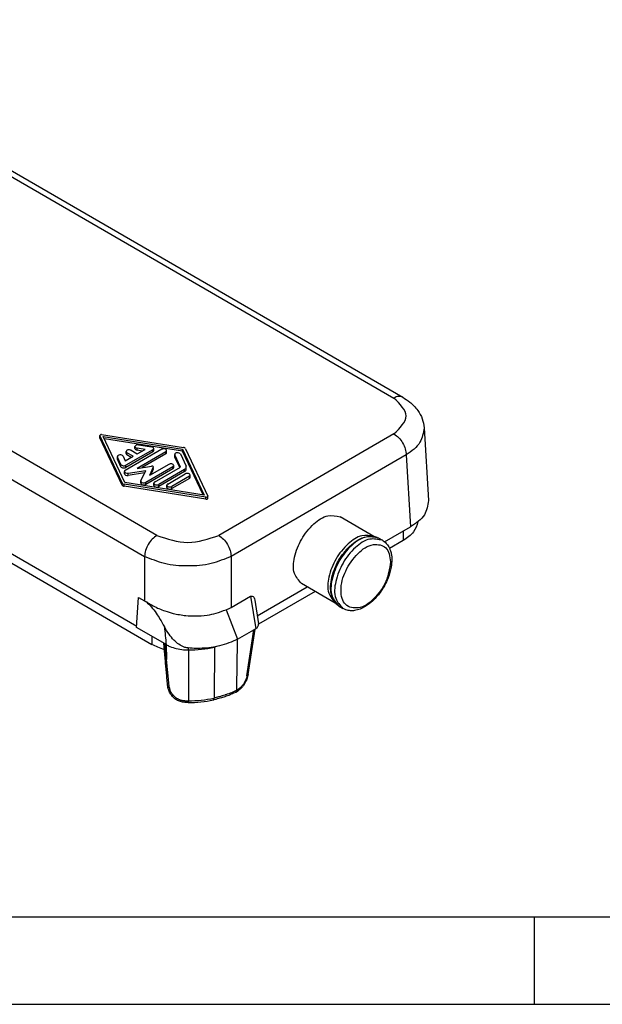
# Model space of a CAD drawing. Units: millimetres. Extents: x 0 to 297, y 0 to 210.
# Drawn here: x 71 to 104, y 0 to 56 of the extents above; entities that cross this region are included whole.
import ezdxf

# ---------------------------------------------------------------- set-up
doc = ezdxf.new("R2010")
doc.units = ezdxf.units.MM
doc.layers.add('1', color=7, linetype='Continuous')

# ---------------------------------------------------------------- blocks, each defined once
blk = doc.blocks.new('_formato_A4', base_point=(306.935, 0))
at = {"layer": '1', "color": 7, "linetype": 'Continuous'}
for p, q in [((5, 5), (100.6, 5)), ((100.6, 5), (196.4, 5)), ((100.6, 0), (100.6, 5)), ((0, 0), (297, 0))]:
    blk.add_line(p, q, dxfattribs=at)

msp = doc.modelspace()

# ---------------------------------------------------------------- linework, layer by layer
at = {"color": 2, "linetype": 'Continuous'}
for p, q in [((55.85, 56.201), (93.081, 34.652)), ((55.349, 56.151), (92.58, 34.602)), ((79.039, 26.765), (41.808, 48.314)), ((41.102, 47.118), (78.333, 25.569)), ((53.63, 35.087), (78.755, 20.545)), ((54.676, 35.011), (77.888, 21.577)), ((94.307, 32.905), (94.558, 28.758)), ((75.776, 32.473), (75.779, 32.46)), ((75.776, 32.35), (75.779, 32.46)), ((75.776, 32.35), (75.779, 32.338)), ((77.053, 29.756), (75.779, 32.46)), ((77.053, 29.634), (75.779, 32.338)), ((75.881, 32.519), (80.553, 31.782)), ((77.213, 29.781), (75.978, 32.404)), ((75.978, 32.404), (80.51, 31.689)), ((80.51, 31.567), (76.04, 32.272)), ((92.58, 32.557), (82.573, 26.765)), ((79.313, 31.678), (77.233, 30.474)), ((78.808, 31.658), (77.266, 30.766)), ((78.808, 31.536), (77.266, 30.644)), ((77.282, 31.431), (77.282, 31.553)), ((77.331, 31.362), (77.331, 31.485)), ((77.684, 31.28), (77.331, 31.485)), ((77.566, 31.621), (77.92, 31.417)), ((77.784, 31.721), (77.784, 31.843)), ((77.907, 31.628), (77.907, 31.75)), ((78.37, 31.677), (77.907, 31.75)), ((78.204, 31.581), (77.907, 31.628)), ((79.548, 31.542), (77.908, 30.592)), ((77.92, 31.417), (78.37, 31.677)), ((77.993, 31.936), (78.734, 31.82)), ((78.808, 31.536), (78.808, 31.658)), ((78.857, 31.604), (78.857, 31.726)), ((79.548, 31.419), (79.548, 31.542)), ((79.597, 31.487), (79.597, 31.61)), ((80.51, 31.689), (81.745, 29.066)), ((80.51, 31.567), (80.51, 31.689)), ((81.683, 29.076), (80.51, 31.567)), ((80.67, 31.714), (81.944, 29.01)), ((76.78, 31.14), (76.78, 31.262)), ((76.78, 31.262), (76.786, 31.238)), ((76.78, 31.14), (76.786, 31.115)), ((76.786, 31.115), (76.786, 31.238)), ((76.988, 30.809), (76.786, 31.238)), ((76.988, 30.687), (76.786, 31.115)), ((77.108, 31.287), (77.234, 31.02)), ((77.234, 31.02), (77.684, 31.28)), ((77.578, 31.219), (77.331, 31.362)), ((79.548, 31.419), (78.196, 30.637)), ((80.055, 31.386), (80.06, 31.361)), ((80.055, 31.263), (80.055, 31.386)), ((80.055, 31.263), (80.06, 31.239)), ((80.06, 31.239), (80.06, 31.361)), ((80.388, 30.665), (80.06, 31.361)), ((80.343, 30.639), (80.06, 31.239)), ((80.382, 31.411), (80.71, 30.715)), ((93.287, 31.361), (83.279, 25.569)), ((93.287, 31.361), (93.535, 27.255)), ((76.988, 30.687), (76.988, 30.809)), ((77.184, 30.283), (77.184, 30.406)), ((77.266, 30.644), (77.266, 30.766)), ((77.394, 30.313), (78.402, 30.469)), ((77.908, 30.592), (78.733, 30.72)), ((78.131, 29.886), (78.402, 30.469)), ((79.952, 30.685), (78.41, 29.792)), ((79.952, 30.562), (78.41, 29.67)), ((79.716, 30.821), (78.614, 30.183)), ((78.835, 30.661), (78.614, 30.183)), ((78.835, 30.539), (78.691, 30.228)), ((78.835, 30.661), (78.838, 30.673)), ((78.838, 30.551), (78.835, 30.661)), ((78.835, 30.539), (78.838, 30.551)), ((78.912, 29.811), (80.388, 30.665)), ((80.624, 30.529), (79.148, 29.674)), ((80.624, 30.406), (79.148, 29.552)), ((79.952, 30.562), (79.952, 30.685)), ((80.001, 30.631), (80.001, 30.753)), ((80.624, 30.406), (80.624, 30.529)), ((80.721, 30.542), (80.721, 30.665)), ((78.341, 30.337), (77.394, 30.19)), ((77.394, 30.19), (77.394, 30.313)), ((78.131, 29.886), (78.126, 29.861)), ((78.126, 29.738), (78.126, 29.861)), ((78.41, 29.67), (78.41, 29.792)), ((79.655, 29.695), (80.658, 30.276)), ((80.894, 30.14), (79.89, 29.559)), ((80.894, 30.017), (79.89, 29.437)), ((80.894, 30.017), (80.894, 30.14)), ((80.942, 30.086), (80.942, 30.208)), ((77.053, 29.634), (77.053, 29.756)), ((81.842, 28.951), (77.169, 29.688)), ((77.169, 29.566), (77.169, 29.688)), ((81.842, 28.829), (77.169, 29.566)), ((81.745, 29.066), (77.213, 29.781)), ((78.863, 29.62), (78.863, 29.742)), ((79.148, 29.552), (79.148, 29.674)), ((79.606, 29.505), (79.606, 29.627)), ((79.89, 29.437), (79.89, 29.559)), ((81.842, 28.829), (81.842, 28.951)), ((81.947, 28.998), (81.944, 29.01)), ((81.947, 28.875), (81.947, 28.998)), ((91.435, 26.707), (89.509, 27.823)), ((92.049, 26.395), (93.535, 27.255)), ((93.11, 27.009), (93.11, 26.479)), ((91.709, 26.607), (91.921, 26.485)), ((93.11, 26.479), (92.326, 26.026)), ((78.333, 25.569), (78.332, 23.032)), ((83.279, 25.569), (83.279, 22.641)), ((84.766, 22.18), (87.62, 23.832)), ((89.232, 22.901), (87.305, 24.014)), ((77.884, 21.507), (77.996, 23.226)), ((77.996, 23.226), (78.332, 23.032)), ((83.279, 22.641), (84.395, 23.287)), ((84.395, 23.287), (84.688, 21.44)), ((84.625, 23.072), (84.841, 21.711)), ((88.078, 23.567), (84.843, 21.694)), ((82.99, 22.525), (83.646, 20.836)), ((89.455, 22.713), (89.667, 22.59)), ((79.505, 20.569), (77.884, 21.507)), ((83.646, 20.836), (84.586, 21.381)), ((84.178, 18.753), (84.586, 21.381)), ((84.248, 18.821), (84.652, 21.419)), ((84.688, 21.44), (84.586, 21.381)), ((78.755, 21.003), (78.755, 20.545)), ((79.511, 19.764), (79.437, 20.608)), ((79.583, 19.681), (79.505, 20.569)), ((79.57, 20.531), (79.505, 20.569)), ((79.57, 20.531), (79.583, 19.681)), ((82.325, 20.386), (82.303, 17.481)), ((80.836, 20.228), (80.836, 17.325)), ((83.551, 17.813), (83.597, 17.84)), ((83.603, 17.924), (83.648, 17.95)), ((80.631, 17.331), (80.836, 17.325)), ((80.835, 17.223), (80.662, 17.228))]:
    msp.add_line(p, q, dxfattribs=at)
for centre, radius, start, end in [((80.602, 30.664), 0.119, 0.3945, 25.2659), ((82.732, 23.584), 1.09, 283.6964, 300.1301), ((80.82, 27.451), 7.224, 270.1258, 282.0227), ((80.82, 24.444), 7.12, 270.1258, 282.0227), ((80.819, 24.179), 6.956, 270.1304, 282.0272)]:
    msp.add_arc(centre, radius, start, end, dxfattribs=at)
for points, knots in [([(93.081, 34.652), (93.004, 34.676), (92.832, 34.73), (92.669, 34.648), (92.58, 34.602)], [0, 0, 0, 0, 0.234001, 0.5212132, 0.5212132, 0.5212132, 0.5212132]), ([(93.081, 34.652), (93.218, 34.565), (93.54, 34.36), (93.932, 33.945), (94.225, 33.436), (94.28, 33.08), (94.307, 32.905)], [0, 0, 0, 0, 0.48518, 1.144816, 1.69121, 2.217448, 2.217448, 2.217448, 2.217448]), ([(94.307, 32.905), (94.256, 32.613), (94.141, 31.959), (93.591, 31.574), (93.287, 31.361)], [0, 0, 0, 0, 0.856826, 1.918795, 1.918795, 1.918795, 1.918795]), ([(75.881, 32.519), (75.855, 32.521), (75.81, 32.524), (75.786, 32.488), (75.776, 32.473)], [0, 0, 0, 0, 0.0728698, 0.1232328, 0.1232328, 0.1232328, 0.1232328]), ([(92.58, 32.557), (92.672, 32.491), (92.867, 32.35), (93.081, 32.049), (93.242, 31.716), (93.272, 31.476), (93.287, 31.361)], [0, 0, 0, 0, 0.33971, 0.715878, 1.093553, 1.437317, 1.437317, 1.437317, 1.437317]), ([(77.566, 31.621), (77.538, 31.632), (77.48, 31.655), (77.39, 31.647), (77.307, 31.619), (77.29, 31.572), (77.282, 31.553)], [0, 0, 0, 0, 0.0892371, 0.1855913, 0.2683115, 0.328758, 0.328758, 0.328758, 0.328758]), ([(77.282, 31.553), (77.285, 31.54), (77.292, 31.51), (77.317, 31.494), (77.331, 31.485)], [0, 0, 0, 0, 0.03899483, 0.08674472, 0.08674472, 0.08674472, 0.08674472]), ([(77.993, 31.936), (77.94, 31.94), (77.851, 31.946), (77.803, 31.873), (77.784, 31.843)], [0, 0, 0, 0, 0.1453887, 0.245854, 0.245854, 0.245854, 0.245854]), ([(77.784, 31.843), (77.793, 31.821), (77.816, 31.769), (77.874, 31.757), (77.907, 31.75)], [0, 0, 0, 0, 0.0679916, 0.163377, 0.163377, 0.163377, 0.163377]), ([(77.784, 31.721), (77.793, 31.699), (77.816, 31.646), (77.874, 31.635), (77.907, 31.628)], [0, 0, 0, 0, 0.0679916, 0.163377, 0.163377, 0.163377, 0.163377]), ([(78.857, 31.726), (78.847, 31.748), (78.825, 31.801), (78.767, 31.813), (78.734, 31.82)], [0, 0, 0, 0, 0.0679916, 0.163377, 0.163377, 0.163377, 0.163377]), ([(78.808, 31.658), (78.822, 31.667), (78.847, 31.684), (78.854, 31.713), (78.857, 31.726)], [0, 0, 0, 0, 0.04774989, 0.08674472, 0.08674472, 0.08674472, 0.08674472]), ([(78.808, 31.536), (78.822, 31.545), (78.847, 31.562), (78.854, 31.591), (78.857, 31.604)], [0, 0, 0, 0, 0.04774989, 0.08674472, 0.08674472, 0.08674472, 0.08674472]), ([(79.597, 31.61), (79.59, 31.629), (79.572, 31.676), (79.489, 31.704), (79.4, 31.712), (79.341, 31.689), (79.313, 31.678)], [0, 0, 0, 0, 0.0604465, 0.1431667, 0.2395209, 0.328758, 0.328758, 0.328758, 0.328758]), ([(79.548, 31.542), (79.562, 31.551), (79.587, 31.567), (79.594, 31.597), (79.597, 31.61)], [0, 0, 0, 0, 0.04774989, 0.08674472, 0.08674472, 0.08674472, 0.08674472]), ([(79.548, 31.419), (79.562, 31.428), (79.587, 31.445), (79.594, 31.474), (79.597, 31.487)], [0, 0, 0, 0, 0.04774989, 0.08674472, 0.08674472, 0.08674472, 0.08674472]), ([(80.382, 31.411), (80.36, 31.432), (80.311, 31.481), (80.203, 31.486), (80.094, 31.467), (80.066, 31.41), (80.055, 31.386)], [0, 0, 0, 0, 0.0878334, 0.2030858, 0.3113442, 0.387128, 0.387128, 0.387128, 0.387128]), ([(80.67, 31.714), (80.657, 31.73), (80.627, 31.767), (80.58, 31.777), (80.553, 31.782)], [0, 0, 0, 0, 0.0606019, 0.1386037, 0.1386037, 0.1386037, 0.1386037]), ([(77.108, 31.287), (77.086, 31.309), (77.037, 31.358), (76.928, 31.362), (76.82, 31.344), (76.792, 31.286), (76.78, 31.262)], [0, 0, 0, 0, 0.0878334, 0.2030858, 0.3113442, 0.387128, 0.387128, 0.387128, 0.387128]), ([(77.282, 31.431), (77.285, 31.417), (77.292, 31.388), (77.317, 31.372), (77.331, 31.362)], [0, 0, 0, 0, 0.03899483, 0.08674472, 0.08674472, 0.08674472, 0.08674472]), ([(76.988, 30.809), (77.001, 30.793), (77.032, 30.757), (77.108, 30.738), (77.19, 30.735), (77.242, 30.756), (77.266, 30.766)], [0, 0, 0, 0, 0.0610198, 0.1397087, 0.2258818, 0.3045659, 0.3045659, 0.3045659, 0.3045659]), ([(76.988, 30.687), (77.001, 30.671), (77.032, 30.634), (77.108, 30.615), (77.19, 30.613), (77.242, 30.634), (77.266, 30.644)], [0, 0, 0, 0, 0.0610198, 0.1397087, 0.2258818, 0.3045659, 0.3045659, 0.3045659, 0.3045659]), ([(77.233, 30.474), (77.219, 30.465), (77.193, 30.448), (77.187, 30.419), (77.184, 30.406)], [0, 0, 0, 0, 0.04774989, 0.08674472, 0.08674472, 0.08674472, 0.08674472]), ([(77.184, 30.406), (77.203, 30.376), (77.251, 30.303), (77.34, 30.309), (77.394, 30.313)], [0, 0, 0, 0, 0.1004444, 0.245805, 0.245805, 0.245805, 0.245805]), ([(78.838, 30.673), (78.828, 30.688), (78.805, 30.725), (78.76, 30.722), (78.733, 30.72)], [0, 0, 0, 0, 0.0502222, 0.1229025, 0.1229025, 0.1229025, 0.1229025]), ([(80.001, 30.753), (79.993, 30.773), (79.975, 30.819), (79.893, 30.847), (79.803, 30.855), (79.744, 30.832), (79.716, 30.821)], [0, 0, 0, 0, 0.0604465, 0.1431667, 0.2395209, 0.328758, 0.328758, 0.328758, 0.328758]), ([(79.952, 30.685), (79.966, 30.694), (79.991, 30.711), (79.998, 30.74), (80.001, 30.753)], [0, 0, 0, 0, 0.04774989, 0.08674472, 0.08674472, 0.08674472, 0.08674472]), ([(79.952, 30.562), (79.966, 30.572), (79.991, 30.588), (79.998, 30.617), (80.001, 30.631)], [0, 0, 0, 0, 0.04774989, 0.08674472, 0.08674472, 0.08674472, 0.08674472]), ([(80.624, 30.529), (80.651, 30.547), (80.702, 30.58), (80.715, 30.639), (80.721, 30.665)], [0, 0, 0, 0, 0.0954998, 0.1734894, 0.1734894, 0.1734894, 0.1734894]), ([(80.624, 30.406), (80.651, 30.424), (80.702, 30.458), (80.715, 30.516), (80.721, 30.542)], [0, 0, 0, 0, 0.0954998, 0.1734894, 0.1734894, 0.1734894, 0.1734894]), ([(77.184, 30.283), (77.203, 30.254), (77.251, 30.18), (77.34, 30.187), (77.394, 30.19)], [0, 0, 0, 0, 0.1004444, 0.245805, 0.245805, 0.245805, 0.245805]), ([(78.126, 29.861), (78.133, 29.841), (78.151, 29.795), (78.234, 29.767), (78.323, 29.759), (78.382, 29.782), (78.41, 29.792)], [0, 0, 0, 0, 0.0604465, 0.1431667, 0.2395209, 0.328758, 0.328758, 0.328758, 0.328758]), ([(78.912, 29.811), (78.898, 29.801), (78.873, 29.785), (78.866, 29.756), (78.863, 29.742)], [0, 0, 0, 0, 0.04774989, 0.08674472, 0.08674472, 0.08674472, 0.08674472]), ([(80.942, 30.208), (80.935, 30.227), (80.917, 30.274), (80.834, 30.302), (80.745, 30.31), (80.686, 30.287), (80.658, 30.276)], [0, 0, 0, 0, 0.0604465, 0.1431667, 0.2395209, 0.328758, 0.328758, 0.328758, 0.328758]), ([(80.894, 30.14), (80.908, 30.149), (80.933, 30.165), (80.939, 30.195), (80.942, 30.208)], [0, 0, 0, 0, 0.04774989, 0.08674472, 0.08674472, 0.08674472, 0.08674472]), ([(80.894, 30.017), (80.908, 30.027), (80.933, 30.043), (80.939, 30.072), (80.942, 30.086)], [0, 0, 0, 0, 0.04774989, 0.08674472, 0.08674472, 0.08674472, 0.08674472]), ([(77.053, 29.756), (77.066, 29.74), (77.096, 29.703), (77.143, 29.694), (77.169, 29.688)], [0, 0, 0, 0, 0.0606015, 0.1386031, 0.1386031, 0.1386031, 0.1386031]), ([(77.053, 29.634), (77.066, 29.618), (77.096, 29.581), (77.143, 29.571), (77.169, 29.566)], [0, 0, 0, 0, 0.0606015, 0.1386031, 0.1386031, 0.1386031, 0.1386031]), ([(78.126, 29.738), (78.133, 29.719), (78.151, 29.672), (78.234, 29.644), (78.323, 29.636), (78.382, 29.659), (78.41, 29.67)], [0, 0, 0, 0, 0.0604465, 0.1431667, 0.2395209, 0.328758, 0.328758, 0.328758, 0.328758]), ([(78.863, 29.742), (78.871, 29.723), (78.889, 29.676), (78.971, 29.648), (79.061, 29.64), (79.119, 29.663), (79.148, 29.674)], [0, 0, 0, 0, 0.0604465, 0.1431667, 0.2395209, 0.328758, 0.328758, 0.328758, 0.328758]), ([(78.863, 29.62), (78.871, 29.6), (78.889, 29.554), (78.971, 29.526), (79.061, 29.518), (79.119, 29.541), (79.148, 29.552)], [0, 0, 0, 0, 0.0604465, 0.1431667, 0.2395209, 0.328758, 0.328758, 0.328758, 0.328758]), ([(79.655, 29.695), (79.641, 29.686), (79.616, 29.669), (79.609, 29.64), (79.606, 29.627)], [0, 0, 0, 0, 0.04774989, 0.08674472, 0.08674472, 0.08674472, 0.08674472]), ([(79.606, 29.627), (79.613, 29.607), (79.631, 29.561), (79.714, 29.533), (79.804, 29.525), (79.862, 29.548), (79.89, 29.559)], [0, 0, 0, 0, 0.0604465, 0.1431667, 0.2395209, 0.328758, 0.328758, 0.328758, 0.328758]), ([(79.606, 29.505), (79.613, 29.485), (79.631, 29.439), (79.714, 29.411), (79.804, 29.403), (79.862, 29.426), (79.89, 29.437)], [0, 0, 0, 0, 0.0604465, 0.1431667, 0.2395209, 0.328758, 0.328758, 0.328758, 0.328758]), ([(81.842, 28.951), (81.868, 28.949), (81.913, 28.946), (81.937, 28.983), (81.947, 28.998)], [0, 0, 0, 0, 0.0729511, 0.1233704, 0.1233704, 0.1233704, 0.1233704]), ([(81.842, 28.829), (81.868, 28.827), (81.913, 28.824), (81.937, 28.86), (81.947, 28.875)], [0, 0, 0, 0, 0.0729511, 0.1233704, 0.1233704, 0.1233704, 0.1233704]), ([(94.558, 28.758), (94.507, 28.468), (94.394, 27.822), (93.84, 27.457), (93.535, 27.255)], [0, 0, 0, 0, 0.847695, 1.890024, 1.890024, 1.890024, 1.890024]), ([(87.305, 24.014), (87.145, 24.195), (86.77, 24.616), (86.878, 25.604), (87.261, 26.582), (87.918, 27.401), (88.721, 27.987), (89.273, 27.872), (89.509, 27.823)], [0, 0, 0, 0, 0.69944, 1.62896, 2.742009, 3.855059, 4.784578, 5.484018, 5.484018, 5.484018, 5.484018]), ([(93.952, 27.546), (93.884, 27.341), (93.735, 26.886), (93.331, 26.623), (93.11, 26.479)], [0, 0, 0, 0, 0.630104, 1.395741, 1.395741, 1.395741, 1.395741]), ([(79.039, 26.765), (78.947, 26.699), (78.752, 26.558), (78.539, 26.257), (78.378, 25.924), (78.347, 25.684), (78.333, 25.569)], [0, 0, 0, 0, 0.33971, 0.715878, 1.093553, 1.437317, 1.437317, 1.437317, 1.437317]), ([(82.573, 26.765), (82.665, 26.699), (82.86, 26.558), (83.073, 26.257), (83.234, 25.924), (83.265, 25.684), (83.279, 25.569)], [0, 0, 0, 0, 0.33971, 0.715878, 1.093553, 1.437317, 1.437317, 1.437317, 1.437317]), ([(91.435, 26.707), (91.202, 26.745), (90.661, 26.834), (89.876, 26.26), (89.223, 25.446), (88.842, 24.475), (88.736, 23.508), (89.083, 23.084), (89.232, 22.901)], [0, 0, 0, 0, 0.684803, 1.590146, 2.703196, 3.816245, 4.721588, 5.406391, 5.406391, 5.406391, 5.406391]), ([(91.709, 26.607), (91.467, 26.658), (90.903, 26.775), (90.081, 26.176), (89.41, 25.338), (89.017, 24.339), (88.908, 23.328), (89.29, 22.898), (89.455, 22.713)], [0, 0, 0, 0, 0.715337, 1.665981, 2.804328, 3.942674, 4.893318, 5.608655, 5.608655, 5.608655, 5.608655]), ([(89.455, 22.713), (89.389, 22.759), (89.272, 22.84), (89.142, 23.015), (89.033, 23.239), (88.967, 23.527), (88.953, 23.92), (89.013, 24.331), (89.165, 24.83), (89.374, 25.27), (89.681, 25.741), (90.025, 26.136), (90.412, 26.441), (90.76, 26.624), (91.042, 26.711), (91.29, 26.728), (91.508, 26.702), (91.636, 26.641), (91.709, 26.607)], [0, 0, 0, 0, 0.238704, 0.423897, 0.648349, 0.981668, 1.299469, 1.823848, 2.218556, 2.863125, 3.276437, 3.902358, 4.426737, 4.744539, 5.077857, 5.30231, 5.487503, 5.726206, 5.726206, 5.726206, 5.726206]), ([(91.921, 26.485), (91.679, 26.535), (91.115, 26.652), (90.293, 26.054), (89.622, 25.216), (89.23, 24.216), (89.12, 23.205), (89.502, 22.775), (89.667, 22.59)], [0, 0, 0, 0, 0.715337, 1.665981, 2.804328, 3.942674, 4.893318, 5.608655, 5.608655, 5.608655, 5.608655]), ([(91.921, 26.485), (91.982, 26.443), (92.108, 26.358), (92.269, 26.155), (92.381, 25.913), (92.46, 25.57), (92.465, 25.197), (92.385, 24.708), (92.234, 24.262), (91.98, 23.761), (91.701, 23.363), (91.339, 22.983), (91.006, 22.726), (90.651, 22.549), (90.364, 22.47), (90.089, 22.456), (89.86, 22.494), (89.724, 22.561), (89.667, 22.59)], [0, 0, 0, 0, 0.221864, 0.454067, 0.764432, 1.014096, 1.505807, 1.871414, 2.497276, 2.909315, 3.554646, 3.947262, 4.480378, 4.804707, 5.13432, 5.364809, 5.627739, 5.81882, 5.81882, 5.81882, 5.81882]), ([(92.385, 25.253), (92.347, 25.564), (92.278, 26.143), (91.264, 26.352), (90.434, 25.714), (89.78, 24.781), (89.473, 23.751), (89.677, 22.722), (90.674, 22.519), (91.502, 23.157), (92.194, 24.078), (92.323, 24.87), (92.385, 25.253)], [0, 0, 0, 0, 0.846522, 1.576947, 2.586829, 3.812956, 4.960129, 5.806728, 6.537187, 7.54699, 8.773136, 9.920367, 9.920367, 9.920367, 9.920367]), ([(83.279, 25.569), (82.906, 25.414), (82.116, 25.085), (80.806, 24.984), (79.496, 25.085), (78.706, 25.414), (78.333, 25.569)], [0, 0, 0, 0, 1.205891, 2.55192, 3.897949, 5.10384, 5.10384, 5.10384, 5.10384]), ([(84.395, 23.287), (84.45, 23.293), (84.588, 23.308), (84.611, 23.161), (84.625, 23.072)], [0, 0, 0, 0, 0.1455915, 0.3692614, 0.3692614, 0.3692614, 0.3692614]), ([(78.332, 23.032), (78.349, 23.02), (78.382, 22.996), (78.419, 22.979), (78.438, 22.971)], [0, 0, 0, 0, 0.0624361, 0.1227529, 0.1227529, 0.1227529, 0.1227529]), ([(78.438, 22.971), (78.444, 22.968), (78.455, 22.963), (78.467, 22.958), (78.472, 22.955)], [0, 0, 0, 0, 0.01921393, 0.03789468, 0.03789468, 0.03789468, 0.03789468]), ([(78.438, 22.971), (78.534, 22.878), (78.741, 22.678), (78.991, 22.341), (79.238, 21.961), (79.385, 21.698), (79.467, 21.551)], [0, 0, 0, 0, 0.400861, 0.861035, 1.25538, 1.761449, 1.761449, 1.761449, 1.761449]), ([(78.472, 22.955), (78.589, 22.882), (78.914, 22.679), (79.42, 22.468), (80.048, 22.284), (80.621, 22.188), (81.272, 22.155), (81.852, 22.196), (82.454, 22.312), (82.803, 22.45), (82.99, 22.525)], [0, 0, 0, 0, 0.412989, 1.148259, 1.63572, 2.373428, 2.884347, 3.590537, 4.112674, 4.714916, 4.714916, 4.714916, 4.714916]), ([(80.818, 20.34), (80.774, 20.347), (80.672, 20.361), (80.464, 20.436), (80.234, 20.579), (79.969, 20.82), (79.709, 21.136), (79.551, 21.407), (79.467, 21.551)], [0, 0, 0, 0, 0.134422, 0.306982, 0.658954, 0.939316, 1.378876, 1.879238, 1.879238, 1.879238, 1.879238]), ([(79.467, 21.551), (79.484, 21.381), (79.519, 21.041), (79.553, 20.701), (79.57, 20.531)], [0, 0, 0, 0, 0.512102, 1.025193, 1.025193, 1.025193, 1.025193]), ([(84.688, 21.44), (84.738, 21.475), (84.832, 21.543), (84.838, 21.657), (84.841, 21.711)], [0, 0, 0, 0, 0.1737857, 0.3270067, 0.3270067, 0.3270067, 0.3270067]), ([(83.646, 20.836), (83.482, 20.762), (83.145, 20.61), (82.79, 20.507), (82.608, 20.454)], [0, 0, 0, 0, 0.538934, 1.106965, 1.106965, 1.106965, 1.106965]), ([(83.603, 17.924), (83.606, 18.167), (83.613, 18.652), (83.624, 19.38), (83.635, 20.108), (83.642, 20.594), (83.646, 20.836)], [0, 0, 0, 0, 0.728203, 1.456406, 2.184591, 2.912665, 2.912665, 2.912665, 2.912665]), ([(79.469, 20.242), (79.342, 20.284), (79.096, 20.364), (78.867, 20.486), (78.755, 20.545)], [0, 0, 0, 0, 0.3986713, 0.7763421, 0.7763421, 0.7763421, 0.7763421]), ([(79.57, 20.531), (79.64, 20.494), (79.824, 20.398), (80.158, 20.295), (80.514, 20.235), (80.745, 20.23), (80.836, 20.228)], [0, 0, 0, 0, 0.235576, 0.623257, 1.041058, 1.315379, 1.315379, 1.315379, 1.315379]), ([(82.608, 20.454), (82.498, 20.43), (82.21, 20.37), (81.771, 20.323), (81.283, 20.307), (80.978, 20.329), (80.818, 20.34)], [0, 0, 0, 0, 0.3381, 0.882812, 1.321522, 1.800775, 1.800775, 1.800775, 1.800775]), ([(80.818, 20.34), (80.821, 20.321), (80.827, 20.284), (80.833, 20.246), (80.836, 20.228)], [0, 0, 0, 0, 0.0569163, 0.1139423, 0.1139423, 0.1139423, 0.1139423]), ([(82.608, 20.454), (82.561, 20.442), (82.467, 20.418), (82.373, 20.397), (82.325, 20.386)], [0, 0, 0, 0, 0.1448367, 0.291002, 0.291002, 0.291002, 0.291002]), ([(79.514, 19.718), (79.514, 19.722), (79.513, 19.732), (79.516, 19.744), (79.511, 19.754), (79.511, 19.76), (79.511, 19.764)], [0, 0, 0, 0, 0.01351488, 0.02859897, 0.03553836, 0.04594084, 0.04594084, 0.04594084, 0.04594084]), ([(79.511, 19.764), (79.512, 19.759), (79.513, 19.751), (79.518, 19.738), (79.525, 19.727), (79.534, 19.716), (79.544, 19.705), (79.556, 19.696), (79.569, 19.688), (79.578, 19.683), (79.583, 19.681)], [0, 0, 0, 0, 0.0129261, 0.0260637, 0.0395925, 0.0536252, 0.0682027, 0.083302, 0.0988505, 0.1147431, 0.1147431, 0.1147431, 0.1147431]), ([(79.651, 18.237), (79.64, 18.36), (79.616, 18.607), (79.582, 18.977), (79.548, 19.347), (79.525, 19.594), (79.514, 19.718)], [0, 0, 0, 0, 0.37189, 0.743313, 1.11548, 1.487744, 1.487744, 1.487744, 1.487744]), ([(79.748, 18.097), (79.734, 18.229), (79.705, 18.492), (79.666, 18.875), (79.634, 19.204), (79.61, 19.445), (79.597, 19.59), (79.587, 19.657), (79.583, 19.681)], [0, 0, 0, 0, 0.397018, 0.79409, 1.155733, 1.387327, 1.521741, 1.591908, 1.591908, 1.591908, 1.591908]), ([(84.239, 18.776), (84.228, 18.725), (84.206, 18.634), (84.158, 18.508), (84.1, 18.384), (84.024, 18.254), (83.935, 18.134), (83.84, 18.029), (83.745, 17.94), (83.671, 17.888), (83.635, 17.863)], [0, 0, 0, 0, 0.156664, 0.280146, 0.402649, 0.566334, 0.732565, 0.851402, 0.988399, 1.122023, 1.122023, 1.122023, 1.122023]), ([(84.178, 18.753), (84.177, 18.747), (84.174, 18.736), (84.162, 18.673), (84.133, 18.566), (84.066, 18.412), (83.976, 18.26), (83.873, 18.132), (83.772, 18.036), (83.704, 17.985), (83.662, 17.959), (83.653, 17.953), (83.648, 17.95)], [0, 0, 0, 0, 0.0180701, 0.0362784, 0.1899195, 0.3519941, 0.5371702, 0.7186154, 0.8413334, 0.9560236, 0.9726921, 0.9891611, 0.9891611, 0.9891611, 0.9891611]), ([(84.248, 18.821), (84.247, 18.817), (84.245, 18.81), (84.24, 18.799), (84.234, 18.79), (84.225, 18.781), (84.215, 18.773), (84.204, 18.765), (84.191, 18.759), (84.182, 18.755), (84.178, 18.753)], [0, 0, 0, 0, 0.0111708, 0.0225284, 0.0342954, 0.0466236, 0.0595731, 0.0731341, 0.0872439, 0.1018047, 0.1018047, 0.1018047, 0.1018047]), ([(84.248, 18.821), (84.247, 18.817), (84.245, 18.81), (84.244, 18.799), (84.242, 18.788), (84.24, 18.78), (84.239, 18.776)], [0, 0, 0, 0, 0.01106779, 0.02157941, 0.03373899, 0.04591497, 0.04591497, 0.04591497, 0.04591497]), ([(79.656, 18.189), (79.655, 18.194), (79.654, 18.202), (79.653, 18.214), (79.652, 18.225), (79.652, 18.233), (79.651, 18.237)], [0, 0, 0, 0, 0.01250555, 0.02490854, 0.03620409, 0.04740232, 0.04740232, 0.04740232, 0.04740232]), ([(79.662, 18.139), (79.661, 18.143), (79.659, 18.154), (79.662, 18.167), (79.656, 18.178), (79.656, 18.185), (79.656, 18.189)], [0, 0, 0, 0, 0.01453491, 0.03099795, 0.03938189, 0.05137942, 0.05137942, 0.05137942, 0.05137942]), ([(79.656, 18.189), (79.656, 18.184), (79.658, 18.174), (79.664, 18.16), (79.673, 18.146), (79.685, 18.134), (79.698, 18.123), (79.713, 18.113), (79.73, 18.104), (79.742, 18.1), (79.748, 18.097)], [0, 0, 0, 0, 0.0151838, 0.0306246, 0.0466511, 0.0634193, 0.0809498, 0.0991598, 0.117895, 0.1369619, 0.1369619, 0.1369619, 0.1369619]), ([(80.641, 17.229), (80.593, 17.234), (80.469, 17.247), (80.308, 17.298), (80.133, 17.388), (80, 17.491), (79.866, 17.639), (79.779, 17.778), (79.701, 17.953), (79.677, 18.067), (79.662, 18.139)], [0, 0, 0, 0, 0.146882, 0.372079, 0.50111, 0.735676, 0.87215, 1.0975, 1.224756, 1.444636, 1.444636, 1.444636, 1.444636]), ([(79.748, 18.097), (79.748, 18.093), (79.749, 18.08), (79.754, 18.053), (79.762, 18.012), (79.777, 17.959), (79.8, 17.896), (79.835, 17.82), (79.884, 17.737), (79.948, 17.654), (80.02, 17.579), (80.098, 17.516), (80.174, 17.466), (80.24, 17.431), (80.305, 17.402), (80.37, 17.379), (80.439, 17.36), (80.501, 17.347), (80.555, 17.338), (80.597, 17.334), (80.621, 17.332), (80.631, 17.331)], [0, 0, 0, 0, 0.011589, 0.039661, 0.082311, 0.137843, 0.204823, 0.282138, 0.389522, 0.494104, 0.595557, 0.701083, 0.79275, 0.868489, 0.925426, 1.004419, 1.076608, 1.140681, 1.195092, 1.238111, 1.267874, 1.267874, 1.267874, 1.267874]), ([(82.269, 17.376), (82.272, 17.376), (82.279, 17.377), (82.284, 17.387), (82.29, 17.396), (82.295, 17.41), (82.299, 17.425), (82.301, 17.442), (82.303, 17.461), (82.303, 17.474), (82.303, 17.481)], [0, 0, 0, 0, 0.0103299, 0.0191172, 0.0308117, 0.0446525, 0.0605505, 0.078227, 0.0973068, 0.1173766, 0.1173766, 0.1173766, 0.1173766]), ([(83.603, 17.924), (83.503, 17.877), (83.3, 17.782), (83.067, 17.696), (82.89, 17.637), (82.751, 17.594), (82.548, 17.537), (82.39, 17.501), (82.303, 17.481)], [0, 0, 0, 0, 0.330454, 0.672923, 0.742635, 0.892242, 1.107955, 1.376289, 1.376289, 1.376289, 1.376289]), ([(83.492, 17.786), (83.401, 17.744), (83.216, 17.659), (82.938, 17.558), (82.637, 17.463), (82.431, 17.414), (82.315, 17.386)], [0, 0, 0, 0, 0.300646, 0.610151, 0.888283, 1.245134, 1.245134, 1.245134, 1.245134]), ([(83.5, 17.79), (83.5, 17.79), (83.499, 17.789), (83.496, 17.788), (83.493, 17.786), (83.492, 17.786), (83.492, 17.786)], [0, 0, 0, 0, 0.000663001, 0.005304004, 0.008831292, 0.00933519, 0.00933519, 0.00933519, 0.00933519]), ([(83.546, 17.811), (83.542, 17.809), (83.534, 17.805), (83.522, 17.8), (83.511, 17.795), (83.504, 17.791), (83.5, 17.79)], [0, 0, 0, 0, 0.01295153, 0.02587994, 0.0380617, 0.04970843, 0.04970843, 0.04970843, 0.04970843]), ([(83.551, 17.813), (83.555, 17.816), (83.563, 17.821), (83.574, 17.832), (83.583, 17.844), (83.59, 17.858), (83.596, 17.874), (83.6, 17.89), (83.602, 17.907), (83.602, 17.918), (83.603, 17.924)], [0, 0, 0, 0, 0.0145677, 0.0293418, 0.0444971, 0.060143, 0.0763157, 0.0929837, 0.1100627, 0.1274339, 0.1274339, 0.1274339, 0.1274339]), ([(83.597, 17.84), (83.601, 17.842), (83.61, 17.847), (83.619, 17.859), (83.628, 17.871), (83.636, 17.885), (83.641, 17.9), (83.645, 17.916), (83.647, 17.933), (83.648, 17.945), (83.648, 17.95)], [0, 0, 0, 0, 0.0142344, 0.029371, 0.0444894, 0.0600967, 0.0762276, 0.0928505, 0.1098815, 0.1272025, 0.1272025, 0.1272025, 0.1272025]), ([(83.635, 17.863), (83.631, 17.861), (83.625, 17.857), (83.615, 17.851), (83.606, 17.845), (83.6, 17.842), (83.597, 17.84)], [0, 0, 0, 0, 0.01140356, 0.0227578, 0.03349125, 0.04408479, 0.04408479, 0.04408479, 0.04408479]), ([(80.631, 17.331), (80.631, 17.324), (80.631, 17.311), (80.631, 17.292), (80.632, 17.275), (80.633, 17.259), (80.635, 17.247), (80.636, 17.238), (80.639, 17.233), (80.641, 17.23), (80.641, 17.229)], [0, 0, 0, 0, 0.0205846, 0.039948, 0.057551, 0.0728613, 0.0853963, 0.0947836, 0.0992206, 0.1036576, 0.1036576, 0.1036576, 0.1036576]), ([(80.662, 17.228), (80.661, 17.228), (80.658, 17.228), (80.653, 17.228), (80.647, 17.229), (80.643, 17.229), (80.641, 17.229)], [0, 0, 0, 0, 0.00333226, 0.00666451, 0.01611972, 0.02042017, 0.02042017, 0.02042017, 0.02042017]), ([(80.835, 17.223), (80.835, 17.224), (80.835, 17.226), (80.835, 17.231), (80.835, 17.24), (80.836, 17.253), (80.836, 17.268), (80.836, 17.285), (80.836, 17.305), (80.836, 17.318), (80.836, 17.325)], [0, 0, 0, 0, 0.0024816, 0.0049633, 0.0162349, 0.02893, 0.0441709, 0.0617592, 0.0811471, 0.1017831, 0.1017831, 0.1017831, 0.1017831]), ([(82.315, 17.386), (82.311, 17.385), (82.303, 17.383), (82.291, 17.381), (82.279, 17.378), (82.272, 17.377), (82.269, 17.376)], [0, 0, 0, 0, 0.01305348, 0.02615558, 0.03701307, 0.04794557, 0.04794557, 0.04794557, 0.04794557])]:
    msp.add_open_spline(points, degree=3, knots=knots, dxfattribs=at)
for points in [[(92.58, 32.557), (92.927, 32.898), (93.621, 33.58), (92.927, 34.262), (92.58, 34.602)], [(79.039, 26.765), (79.628, 26.565), (80.806, 26.163), (81.984, 26.565), (82.573, 26.765)], [(83.546, 17.811), (83.547, 17.811), (83.548, 17.812), (83.55, 17.813), (83.551, 17.813)]]:
    msp.add_open_spline(points, degree=3, dxfattribs=at)

# ---------------------------------------------------------------- block references
at = {"layer": '1'}
msp.add_blockref('_formato_A4', (306.935, 0), dxfattribs=at)

doc.saveas('drawing.dxf')
